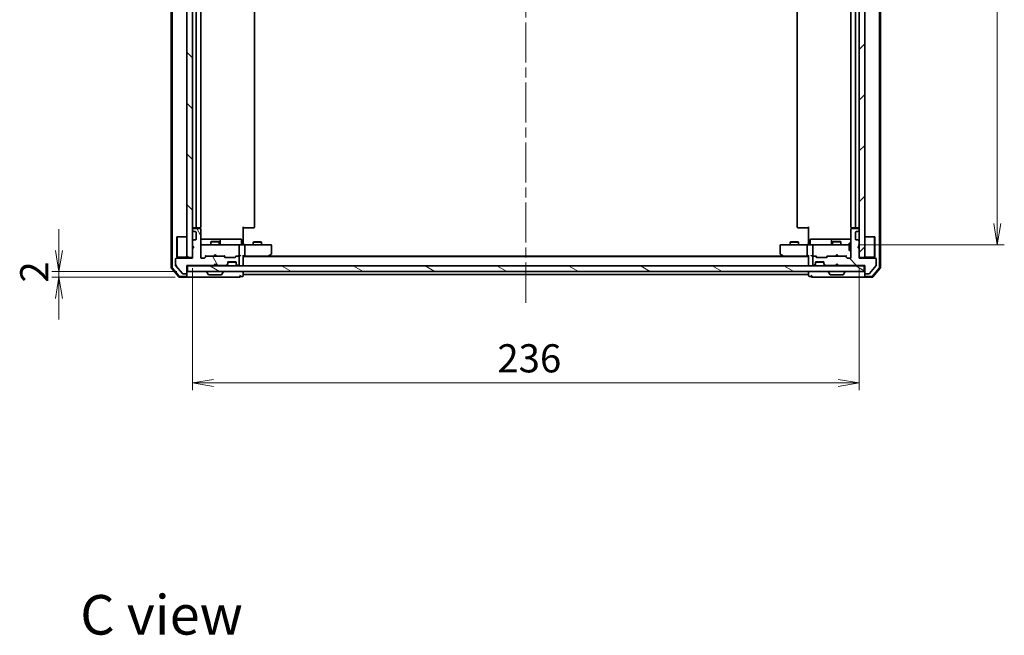
# Model space of a CAD drawing. Units: millimetres. Extents: x 36 to 6808, y 20 to 1144.
# Drawn here: x 1812 to 2160, y 708 to 926 of the extents above; entities that cross this region are included whole.
import ezdxf

# ---------------------------------------------------------------- set-up
doc = ezdxf.new("R2010")
doc.units = ezdxf.units.MM
doc.header["$LTSCALE"] = 2.5
doc.linetypes.add('CHAIN', pattern=[0.3543, 0.2362, -0.0295, 0.0591, -0.0295])
doc.layers.get('Defpoints').update_dxf_attribs({"lineweight": 25})
for name, color, linetype, lineweight in [('Centerline (ISO)', 131, 'Continuous', 18), ('Dimension (ISO)', 7, 'Continuous', 18), ('Hatch (ISO)', 1, 'Continuous', 18), ('Symbol (ISO)', 7, 'Continuous', 18), ('Visible (ISO)', 7, 'Continuous', 35)]:
    doc.layers.add(name, color=color, linetype=linetype, lineweight=lineweight)
doc.styles.add('Note Text (TK)', font='MS PGothic.ttf')
doc.dimstyles.new('Default - Method 1b (TK)', dxfattribs={"dimscale": 2.5, "dimtxt": 2.5, "dimasz": 2.5, "dimexe": 1, "dimexo": 1.5, "dimgap": 1, "dimtad": 1, "dimdsep": 46, "dimtxsty": 'Note Text (TK)', "dimblk": 'OPEN', "dimcen": 0.09, "dimdle": 5, "dimclrd": 100, "dimclre": 100, "dimclrt": 7, "dimadec": 1, "dimazin": 1, "dimtfac": 1, "dimtmove": 0, "dimatfit": 3, "dimldrblk": 'OPEN', "dimfxl": 1, "dimtolj": 1, "dimlwd": -1, "dimlwe": -1, "dimarcsym": 0})
pattern_1 = [(135.0002, (965.75, -12), (-8.98022, -8.98029), [])]

# ---------------------------------------------------------------- blocks, each defined once
blk = doc.blocks.new('_Open')
at = {"color": 0, "linetype": 'ByBlock', "lineweight": -2}
for p, q in [((-1, 0.167), (0, 0)), ((-1, -0.167), (0, 0)), ((0, 0), (-1, 0))]:
    blk.add_line(p, q, dxfattribs=at)
blk = doc.blocks.new('*D33')
at = {"layer": 'Defpoints', "color": 0}
for p in [(1873, 842.15), (2109, 842.15), (1873, 797.74)]:
    blk.add_point(p, dxfattribs=at)
at = {"layer": 'Dimension (ISO)', "color": 100}
for p, q in [((1873, 838.4), (1873, 795.24)), ((2109, 838.4), (2109, 795.24)), ((2101.5, 797.74), (1880.5, 797.74))]:
    blk.add_line(p, q, dxfattribs=at)
at = {"layer": 'Dimension (ISO)', "color": 100, "xscale": 7.5, "yscale": 7.5, "zscale": 7.5, "rotation": 180}
blk.add_blockref('_Open', (1873, 797.74), dxfattribs=at)
at = {"layer": 'Dimension (ISO)', "color": 100, "xscale": 7.5, "yscale": 7.5, "zscale": 7.5}
blk.add_blockref('_Open', (2109, 797.74), dxfattribs=at)
at = {"layer": 'Dimension (ISO)', "color": 7, "insert": (1980.9, 806.47), "char_height": 6.25, "attachment_point": 4, "style": 'Note Text (TK)'}
blk.add_mtext('\\A1;\\fMS PGothic|b0|i0;{\\H9.9600;236}', dxfattribs=at)
blk = doc.blocks.new('*D34')
at = {"layer": 'Defpoints', "color": 0}
for p in [(2104.82, 1045.15), (2157.81, 1045.15), (2104.82, 846.65)]:
    blk.add_point(p, dxfattribs=at)
at = {"layer": 'Dimension (ISO)', "color": 100}
for p, q in [((2108.57, 1045.15), (2160.31, 1045.15)), ((2157.81, 854.15), (2157.81, 1037.65)), ((2108.57, 846.65), (2160.31, 846.65))]:
    blk.add_line(p, q, dxfattribs=at)
at = {"layer": 'Dimension (ISO)', "color": 100, "xscale": 7.5, "yscale": 7.5, "zscale": 7.5}
for p, rotation in [((2157.81, 1045.15), 90), ((2157.81, 846.65), 270)]:
    blk.add_blockref('_Open', p, dxfattribs=dict(at, rotation=rotation))
at = {"layer": 'Dimension (ISO)', "color": 7, "insert": (2149.08, 932.64), "char_height": 6.25, "attachment_point": 4, "rotation": 90, "style": 'Note Text (TK)'}
blk.add_mtext('\\A1;\\fMS PGothic|b0|i0;{\\H9.9600;198.5}', dxfattribs=at)
blk = doc.blocks.new('*D37')
at = {"layer": 'Defpoints', "color": 0}
for p in [(1825.77, 837.15), (1871.3, 837.15), (1870.7, 835.15)]:
    blk.add_point(p, dxfattribs=at)
at = {"layer": 'Dimension (ISO)', "color": 100}
for p, q in [((1825.77, 844.65), (1825.77, 852.15)), ((1867.55, 837.15), (1823.27, 837.15)), ((1825.77, 835.15), (1825.77, 837.15)), ((1866.95, 835.15), (1823.27, 835.15)), ((1825.77, 827.65), (1825.77, 820.15))]:
    blk.add_line(p, q, dxfattribs=at)
at = {"layer": 'Dimension (ISO)', "color": 100, "xscale": 7.5, "yscale": 7.5, "zscale": 7.5}
for p, rotation in [((1825.77, 837.15), 270), ((1825.77, 835.15), 90)]:
    blk.add_blockref('_Open', p, dxfattribs=dict(at, rotation=rotation))
at = {"layer": 'Dimension (ISO)', "color": 7, "insert": (1817.04, 833.26), "char_height": 6.25, "attachment_point": 4, "rotation": 90, "style": 'Note Text (TK)'}
blk.add_mtext('\\A1;\\fMS PGothic|b0|i0;{\\H9.9600;2}', dxfattribs=at)

msp = doc.modelspace()

# ---------------------------------------------------------------- hatches: boundary and pattern name
at = {"layer": 'Hatch (ISO)'}
h = msp.add_hatch(dxfattribs=at)
h.set_pattern_fill('ANSI31', color=256, scale=101.6, angle=90.00021, style=0)
h.set_pattern_definition(pattern_1)
h.paths.add_polyline_path([(1873.0014, 1049.6462), (1871.0014, 1049.6462), (1871.0014, 842.1462), (1873.0014, 842.1462)])
h = msp.add_hatch(dxfattribs=at)
h.set_pattern_fill('ANSI31', color=256, scale=101.6, style=0)
h.set_pattern_definition([(45, (965.75, -12), (-8.98026, 8.98026), [])])
h.paths.add_polyline_path([(2109.0014, 842.1462), (2111.0014, 842.1462), (2111.0014, 1049.6462), (2109.0014, 1049.6462)])
h = msp.add_hatch(dxfattribs=at)
h.set_pattern_fill('ANSI31', color=256, scale=101.6, angle=75.000175, style=0)
h.set_pattern_definition([(120.0002, (965.75, -12), (-10.9985, -6.35003), [])])
edge = h.paths.add_edge_path()
edge.add_line((1880.5014, 839.3462), (1881.0014, 839.8462))
edge.add_line((1881.0014, 839.8462), (1881.5014, 839.3462))
edge.add_line((1881.5014, 839.3462), (1884.8772, 839.3462))
edge.add_ellipse((1884.8772, 839.6462), major_axis=(0.3, 0), ratio=1, start_angle=270, end_angle=315)
edge.add_line((1885.0893, 839.434), (1885.4136, 839.7583))
edge.add_ellipse((1885.2014, 839.9704), major_axis=(0.2121, 0.2121), ratio=1, start_angle=270, end_angle=315)
edge.add_line((1885.5014, 839.9704), (1885.5014, 840.3462))
edge.add_ellipse((1885.8014, 840.3462), major_axis=(0, 0.3), ratio=1, start_angle=0, end_angle=90, ccw=False)
edge.add_line((1885.8014, 840.6462), (1888.2014, 840.6462))
edge.add_ellipse((1888.2014, 840.3462), major_axis=(0.3, 0), ratio=1, start_angle=0, end_angle=90, ccw=False)
edge.add_line((1888.5014, 840.3462), (1888.5014, 839.9704))
edge.add_ellipse((1888.8014, 839.9704), major_axis=(0, -0.3), ratio=1, start_angle=270, end_angle=315)
edge.add_line((1888.5893, 839.7583), (1888.9136, 839.434))
edge.add_ellipse((1889.1257, 839.6462), major_axis=(0.2121, -0.2121), ratio=1, start_angle=270, end_angle=315)
edge.add_line((1889.1257, 839.3462), (1889.2014, 839.3462))
edge.add_ellipse((1889.2014, 839.6462), major_axis=(0.3, 0), ratio=1, start_angle=270, end_angle=360)
edge.add_line((1889.5014, 839.6462), (1889.5014, 842.3462))
edge.add_ellipse((1889.2014, 842.3462), major_axis=(0, 0.3), ratio=1, start_angle=270, end_angle=360)
edge.add_line((1889.2014, 842.6462), (1888.8257, 842.6462))
edge.add_ellipse((1888.8257, 842.3462), major_axis=(-0.3, 0), ratio=1, start_angle=270, end_angle=315)
edge.add_line((1888.6136, 842.5583), (1888.2893, 842.234))
edge.add_ellipse((1888.0772, 842.4462), major_axis=(-0.2121, -0.2121), ratio=1, start_angle=45, end_angle=90, ccw=False)
edge.add_line((1888.0772, 842.1462), (1884.5757, 842.1462))
edge.add_ellipse((1884.5757, 842.4462), major_axis=(-0.3, 0), ratio=1, start_angle=45, end_angle=90, ccw=False)
edge.add_line((1884.3636, 842.234), (1884.0393, 842.5583))
edge.add_ellipse((1883.8272, 842.3462), major_axis=(-0.2121, 0.2121), ratio=1, start_angle=270, end_angle=315)
edge.add_line((1883.8272, 842.6462), (1878.1757, 842.6462))
edge.add_ellipse((1878.1757, 842.3462), major_axis=(-0.3, 0), ratio=1, start_angle=270, end_angle=315)
edge.add_line((1877.9636, 842.5583), (1877.3393, 841.934))
edge.add_ellipse((1877.1272, 842.1462), major_axis=(-0.2121, -0.2121), ratio=1, start_angle=45, end_angle=90, ccw=False)
edge.add_line((1877.1272, 841.8462), (1876.3014, 841.8462))
edge.add_ellipse((1876.3014, 842.1462), major_axis=(-0.3, 0), ratio=1, start_angle=0, end_angle=90, ccw=False)
edge.add_line((1876.0014, 842.1462), (1876.0014, 852.0462))
edge.add_ellipse((1875.7014, 852.0462), major_axis=(0, 0.3), ratio=1, start_angle=270, end_angle=360)
edge.add_line((1875.7014, 852.3462), (1873.3014, 852.3462))
edge.add_ellipse((1873.3014, 852.0462), major_axis=(-0.3, 0), ratio=1, start_angle=270, end_angle=360)
edge.add_line((1873.0014, 852.0462), (1873.0014, 851.9704))
edge.add_ellipse((1873.3014, 851.9704), major_axis=(0, -0.3), ratio=1, start_angle=270, end_angle=315)
edge.add_line((1873.0893, 851.7583), (1873.4136, 851.434))
edge.add_ellipse((1873.6257, 851.6462), major_axis=(0.2121, -0.2121), ratio=1, start_angle=270, end_angle=315)
edge.add_line((1873.6257, 851.3462), (1874.0014, 851.3462))
edge.add_ellipse((1874.0014, 851.0462), major_axis=(0.3, 0), ratio=1, start_angle=0, end_angle=90, ccw=False)
edge.add_line((1874.3014, 851.0462), (1874.3014, 848.6462))
edge.add_ellipse((1874.0014, 848.6462), major_axis=(0, -0.3), ratio=1, start_angle=0, end_angle=90, ccw=False)
edge.add_line((1874.0014, 848.3462), (1873.6257, 848.3462))
edge.add_ellipse((1873.6257, 848.0462), major_axis=(-0.3, 0), ratio=1, start_angle=270, end_angle=315)
edge.add_line((1873.4136, 848.2583), (1873.0893, 847.934))
edge.add_ellipse((1873.3014, 847.7219), major_axis=(-0.2121, -0.2121), ratio=1, start_angle=270, end_angle=315)
edge.add_line((1873.0014, 847.7219), (1873.0014, 846.3462))
edge.add_line((1873.0014, 846.3462), (1873.5014, 845.8462))
edge.add_line((1873.5014, 845.8462), (1873.0014, 845.3462))
edge.add_line((1873.0014, 845.3462), (1873.0014, 841.8462))
edge.add_line((1873.0014, 841.8462), (1867.3014, 841.8462))
edge.add_ellipse((1867.3014, 841.5462), major_axis=(-0.3, 0), ratio=1, start_angle=270, end_angle=360)
edge.add_line((1867.0014, 841.5462), (1867.0014, 839.4186))
edge.add_ellipse((1867.2014, 839.4186), major_axis=(0, -0.2), ratio=1, start_angle=270, end_angle=309.805571)
edge.add_line((1867.0478, 839.2905), (1869.4415, 836.4181))
edge.add_ellipse((1869.5951, 836.5462), major_axis=(0.128, -0.1536), ratio=1, start_angle=270, end_angle=320.194429)
edge.add_line((1869.5951, 836.3462), (1870.7014, 836.3462))
edge.add_ellipse((1870.7014, 836.6462), major_axis=(0.3, 0), ratio=1, start_angle=270, end_angle=360)
edge.add_line((1871.0014, 836.6462), (1871.0014, 839.3462))
edge.add_line((1871.0014, 839.3462), (1880.5014, 839.3462))
h = msp.add_hatch(dxfattribs=at)
h.set_pattern_fill('ANSI31', color=256, scale=101.6, angle=90.00021, style=0)
h.set_pattern_definition(pattern_1)
edge = h.paths.add_edge_path()
edge.add_line((2101.0014, 839.8462), (2101.5014, 839.3462))
edge.add_line((2101.5014, 839.3462), (2111.0014, 839.3462))
edge.add_line((2111.0014, 839.3462), (2111.0014, 836.6462))
edge.add_ellipse((2111.3014, 836.6462), major_axis=(0, -0.3), ratio=1, start_angle=270, end_angle=360)
edge.add_line((2111.3014, 836.3462), (2112.4078, 836.3462))
edge.add_ellipse((2112.4078, 836.5462), major_axis=(0.2, 0), ratio=1, start_angle=270, end_angle=320.194429)
edge.add_line((2112.5614, 836.4181), (2114.9551, 839.2905))
edge.add_ellipse((2114.8014, 839.4186), major_axis=(0.128, 0.1536), ratio=1, start_angle=270, end_angle=309.805571)
edge.add_line((2115.0014, 839.4186), (2115.0014, 841.5462))
edge.add_ellipse((2114.7014, 841.5462), major_axis=(0, 0.3), ratio=1, start_angle=270, end_angle=360)
edge.add_line((2114.7014, 841.8462), (2109.0014, 841.8462))
edge.add_line((2109.0014, 841.8462), (2109.0014, 845.3462))
edge.add_line((2109.0014, 845.3462), (2108.5014, 845.8462))
edge.add_line((2108.5014, 845.8462), (2109.0014, 846.3462))
edge.add_line((2109.0014, 846.3462), (2109.0014, 847.7219))
edge.add_ellipse((2108.7014, 847.7219), major_axis=(0, 0.3), ratio=1, start_angle=270, end_angle=315)
edge.add_line((2108.9136, 847.934), (2108.5893, 848.2583))
edge.add_ellipse((2108.3772, 848.0462), major_axis=(-0.2121, 0.2121), ratio=1, start_angle=270, end_angle=315)
edge.add_line((2108.3772, 848.3462), (2108.0014, 848.3462))
edge.add_ellipse((2108.0014, 848.6462), major_axis=(-0.3, 0), ratio=1, start_angle=0, end_angle=90, ccw=False)
edge.add_line((2107.7014, 848.6462), (2107.7014, 851.0462))
edge.add_ellipse((2108.0014, 851.0462), major_axis=(0, 0.3), ratio=1, start_angle=0, end_angle=90, ccw=False)
edge.add_line((2108.0014, 851.3462), (2108.3772, 851.3462))
edge.add_ellipse((2108.3772, 851.6462), major_axis=(0.3, 0), ratio=1, start_angle=270, end_angle=315)
edge.add_line((2108.5893, 851.434), (2108.9136, 851.7583))
edge.add_ellipse((2108.7014, 851.9704), major_axis=(0.2121, 0.2121), ratio=1, start_angle=270, end_angle=315)
edge.add_line((2109.0014, 851.9704), (2109.0014, 852.0462))
edge.add_ellipse((2108.7014, 852.0462), major_axis=(0, 0.3), ratio=1, start_angle=270, end_angle=360)
edge.add_line((2108.7014, 852.3462), (2106.3014, 852.3462))
edge.add_ellipse((2106.3014, 852.0462), major_axis=(-0.3, 0), ratio=1, start_angle=270, end_angle=360)
edge.add_line((2106.0014, 852.0462), (2106.0014, 842.1462))
edge.add_ellipse((2105.7014, 842.1462), major_axis=(0, -0.3), ratio=1, start_angle=0, end_angle=90, ccw=False)
edge.add_line((2105.7014, 841.8462), (2104.8757, 841.8462))
edge.add_ellipse((2104.8757, 842.1462), major_axis=(-0.3, 0), ratio=1, start_angle=45, end_angle=90, ccw=False)
edge.add_line((2104.6636, 841.934), (2104.0393, 842.5583))
edge.add_ellipse((2103.8272, 842.3462), major_axis=(-0.2121, 0.2121), ratio=1, start_angle=270, end_angle=315)
edge.add_line((2103.8272, 842.6462), (2098.1757, 842.6462))
edge.add_ellipse((2098.1757, 842.3462), major_axis=(-0.3, 0), ratio=1, start_angle=270, end_angle=315)
edge.add_line((2097.9636, 842.5583), (2097.6393, 842.234))
edge.add_ellipse((2097.4272, 842.4462), major_axis=(-0.2121, -0.2121), ratio=1, start_angle=45, end_angle=90, ccw=False)
edge.add_line((2097.4272, 842.1462), (2093.9257, 842.1462))
edge.add_ellipse((2093.9257, 842.4462), major_axis=(-0.3, 0), ratio=1, start_angle=45, end_angle=90, ccw=False)
edge.add_line((2093.7136, 842.234), (2093.3893, 842.5583))
edge.add_ellipse((2093.1772, 842.3462), major_axis=(-0.2121, 0.2121), ratio=1, start_angle=270, end_angle=315)
edge.add_line((2093.1772, 842.6462), (2092.8014, 842.6462))
edge.add_ellipse((2092.8014, 842.3462), major_axis=(-0.3, 0), ratio=1, start_angle=270, end_angle=360)
edge.add_line((2092.5014, 842.3462), (2092.5014, 839.6462))
edge.add_ellipse((2092.8014, 839.6462), major_axis=(0, -0.3), ratio=1, start_angle=270, end_angle=360)
edge.add_line((2092.8014, 839.3462), (2092.8772, 839.3462))
edge.add_ellipse((2092.8772, 839.6462), major_axis=(0.3, 0), ratio=1, start_angle=270, end_angle=315)
edge.add_line((2093.0893, 839.434), (2093.4136, 839.7583))
edge.add_ellipse((2093.2014, 839.9704), major_axis=(0.2121, 0.2121), ratio=1, start_angle=270, end_angle=315)
edge.add_line((2093.5014, 839.9704), (2093.5014, 840.3462))
edge.add_ellipse((2093.8014, 840.3462), major_axis=(0, 0.3), ratio=1, start_angle=0, end_angle=90, ccw=False)
edge.add_line((2093.8014, 840.6462), (2096.2014, 840.6462))
edge.add_ellipse((2096.2014, 840.3462), major_axis=(0.3, 0), ratio=1, start_angle=0, end_angle=90, ccw=False)
edge.add_line((2096.5014, 840.3462), (2096.5014, 839.9704))
edge.add_ellipse((2096.8014, 839.9704), major_axis=(0, -0.3), ratio=1, start_angle=270, end_angle=315)
edge.add_line((2096.5893, 839.7583), (2096.9136, 839.434))
edge.add_ellipse((2097.1257, 839.6462), major_axis=(0.2121, -0.2121), ratio=1, start_angle=270, end_angle=315)
edge.add_line((2097.1257, 839.3462), (2100.5014, 839.3462))
edge.add_line((2100.5014, 839.3462), (2101.0014, 839.8462))
h = msp.add_hatch(dxfattribs=at)
h.set_pattern_fill('ANSI31', color=256, scale=101.6, angle=105.000246, style=0)
h.set_pattern_definition([(150.0002, (965.75, -12), (-6.34995, -10.99855), [])])
h.paths.add_polyline_path([(2110.7014, 837.1462), (2110.7014, 839.1462), (1871.3014, 839.1462), (1871.3014, 837.1462)])

# ---------------------------------------------------------------- linework, layer by layer
at = {"layer": 'Centerline (ISO)', "linetype": 'CHAIN', "ltscale": 23.990969}
msp.add_line((1991.0014, 826.1462), (1991.0014, 1065.6462), dxfattribs=at)
at = {"layer": 'Visible (ISO)'}
for p, q in [((1865.5014, 1053.236), (1865.5014, 838.5563)), ((1865.8014, 1053.1259), (1865.8014, 838.6664)), ((2116.2014, 838.6664), (2116.2014, 1053.1259)), ((2116.5014, 838.5563), (2116.5014, 1053.236)), ((1871.0014, 1049.6462), (1871.0014, 842.1462)), ((1873.0014, 842.1462), (1873.0014, 1049.6462)), ((2109.0014, 1049.6462), (2109.0014, 842.1462)), ((2111.0014, 842.1462), (2111.0014, 1049.6462)), ((1874.3014, 1038.8462), (1874.3014, 852.9462)), ((1876.0014, 852.9462), (1876.0014, 1038.8462)), ((1895.0014, 852.9462), (1895.0014, 1038.8462)), ((2087.0014, 1038.8462), (2087.0014, 852.9462)), ((2106.0014, 1038.8462), (2106.0014, 852.9462)), ((2107.7014, 852.9462), (2107.7014, 1038.8462)), ((1873.0014, 852.0462), (1873.0014, 851.9704)), ((1873.0893, 851.7583), (1873.4136, 851.434)), ((1873.3014, 852.6462), (1874.6014, 852.6462)), ((1875.7014, 852.3462), (1873.3014, 852.3462)), ((1873.6257, 851.3462), (1874.0014, 851.3462)), ((1874.3014, 851.0462), (1874.3014, 848.6462)), ((1874.6014, 852.6462), (1874.7943, 852.6462)), ((1874.9357, 852.6462), (1874.7943, 852.6462)), ((1874.9357, 852.6462), (1875.6429, 852.6462)), ((1875.7014, 852.6462), (1875.6429, 852.6462)), ((1875.9116, 852.2602), (1875.9116, 852.7321)), ((1876.0014, 842.1462), (1876.0014, 852.0462)), ((1891.0014, 852.9462), (1891.0014, 847.1462)), ((1891.4156, 852.6462), (1891.0014, 852.6462)), ((1891.4156, 852.6462), (1893.7943, 852.6462)), ((1893.9357, 852.6462), (1893.7943, 852.6462)), ((1893.9357, 852.6462), (1894.6429, 852.6462)), ((1894.7014, 852.6462), (1894.6429, 852.6462)), ((2087.36, 852.6462), (2087.3014, 852.6462)), ((2087.36, 852.6462), (2088.0671, 852.6462)), ((2088.2085, 852.6462), (2088.0671, 852.6462)), ((2088.2085, 852.6462), (2090.5872, 852.6462)), ((2091.0014, 852.6462), (2090.5872, 852.6462)), ((2091.0014, 847.1462), (2091.0014, 852.9462)), ((2106.0014, 852.0462), (2106.0014, 842.1462)), ((2106.0913, 852.7321), (2106.0913, 852.2602)), ((2106.36, 852.6462), (2106.3014, 852.6462)), ((2108.7014, 852.3462), (2106.3014, 852.3462)), ((2106.36, 852.6462), (2107.0671, 852.6462)), ((2107.2085, 852.6462), (2107.0671, 852.6462)), ((2107.2085, 852.6462), (2107.4014, 852.6462)), ((2107.4014, 852.6462), (2108.7014, 852.6462)), ((2107.7014, 848.6462), (2107.7014, 851.0462)), ((2108.0014, 851.3462), (2108.3772, 851.3462)), ((2108.5893, 851.434), (2108.9136, 851.7583)), ((2109.0014, 851.9704), (2109.0014, 852.0462)), ((1867.5014, 849.3962), (1867.6014, 849.4962)), ((1867.5014, 842.3962), (1867.5014, 849.3962)), ((1867.6014, 849.4962), (1867.6014, 842.2962)), ((1871.0014, 849.4962), (1867.6014, 849.4962)), ((1873.0014, 847.7219), (1873.0014, 846.3462)), ((1873.4136, 848.2583), (1873.0893, 847.934)), ((1874.0014, 848.3462), (1873.6257, 848.3462)), ((1882.3244, 848.6462), (1876.0014, 848.6462)), ((1879.8082, 847.8495), (1879.5014, 847.6962)), ((1882.5014, 847.6962), (1879.5014, 847.6962)), ((1879.5014, 846.6462), (1879.5014, 847.6962)), ((1879.8082, 847.8495), (1882.1947, 847.8495)), ((1882.1947, 847.8495), (1882.5014, 847.6962)), ((1882.496, 848.6462), (1882.3244, 848.6462)), ((1886.1705, 848.6462), (1882.496, 848.6462)), ((1882.5014, 846.6462), (1882.5014, 847.6962)), ((1882.796, 846.9462), (1882.796, 848.3462)), ((1890.1001, 848.6462), (1886.1705, 848.6462)), ((1890.4001, 846.9462), (1890.4001, 848.3462)), ((1891.0014, 846.8712), (1891.0014, 847.1462)), ((1891.0014, 846.8712), (1891.0014, 846.6539)), ((1894.8082, 847.6495), (1894.5014, 847.4962)), ((1897.5014, 847.4962), (1894.5014, 847.4962)), ((1894.5014, 846.6462), (1894.5014, 847.4962)), ((1894.8082, 847.6495), (1897.1947, 847.6495)), ((1897.1947, 847.6495), (1897.5014, 847.4962)), ((1897.5014, 846.6462), (1897.5014, 847.4962)), ((2084.8082, 847.6495), (2084.5014, 847.4962)), ((2087.5014, 847.4962), (2084.5014, 847.4962)), ((2084.5014, 846.6462), (2084.5014, 847.4962)), ((2084.8082, 847.6495), (2087.1947, 847.6495)), ((2087.1947, 847.6495), (2087.5014, 847.4962)), ((2087.5014, 846.6462), (2087.5014, 847.4962)), ((2091.0014, 847.1462), (2091.0014, 846.8712)), ((2091.0014, 846.6539), (2091.0014, 846.8712)), ((2091.6027, 846.9462), (2091.6027, 848.3462)), ((2095.8324, 848.6462), (2091.9027, 848.6462)), ((2099.5069, 848.6462), (2095.8324, 848.6462)), ((2099.2069, 848.3462), (2099.2069, 846.9462)), ((2099.8082, 847.8495), (2099.5014, 847.6962)), ((2102.5014, 847.6962), (2099.5014, 847.6962)), ((2099.5014, 846.6462), (2099.5014, 847.6962)), ((2099.6785, 848.6462), (2099.5069, 848.6462)), ((2106.0014, 848.6462), (2099.6785, 848.6462)), ((2099.8082, 847.8495), (2102.1947, 847.8495)), ((2102.1947, 847.8495), (2102.5014, 847.6962)), ((2102.5014, 846.6462), (2102.5014, 847.6962)), ((2105.4014, 847.1462), (2105.4014, 844.6462)), ((2106.0014, 847.1462), (2105.4014, 847.1462)), ((2108.3772, 848.3462), (2108.0014, 848.3462)), ((2108.9136, 847.934), (2108.5893, 848.2583)), ((2109.0014, 846.3462), (2109.0014, 847.7219)), ((2111.0014, 849.4962), (2114.4014, 849.4962)), ((2114.4014, 842.2962), (2114.4014, 849.4962)), ((2114.5014, 849.3962), (2114.4014, 849.4962)), ((2114.5014, 849.3962), (2114.5014, 842.3962)), ((1873.0014, 846.3462), (1873.5014, 845.8462)), ((1873.5014, 845.8462), (1873.0014, 845.3462)), ((1873.0014, 845.3462), (1873.0014, 841.8462)), ((1873.1014, 846.2462), (1873.1014, 845.4462)), ((1877.1868, 846.6462), (1876.3014, 846.6462)), ((1888.3832, 846.6462), (1877.1868, 846.6462)), ((1889.2014, 846.6462), (1888.3832, 846.6462)), ((1889.2014, 846.6462), (1891.3772, 846.6462)), ((1889.5014, 842.9462), (1889.5014, 846.3462)), ((1899.938, 846.6462), (1891.3772, 846.6462)), ((1891.5014, 846.3462), (1891.5014, 842.9462)), ((1900.7014, 846.6462), (1899.938, 846.6462)), ((1900.1481, 842.7062), (1900.8814, 843.2562)), ((1901.0014, 843.4962), (1901.0014, 846.3462)), ((2081.0014, 846.3462), (2081.0014, 843.4962)), ((2081.1214, 843.2562), (2081.8548, 842.7062)), ((2082.0648, 846.6462), (2081.3014, 846.6462)), ((2090.6257, 846.6462), (2082.0648, 846.6462)), ((2090.5014, 846.3462), (2090.5014, 842.9462)), ((2090.6257, 846.6462), (2092.8014, 846.6462)), ((2092.5014, 846.3462), (2092.5014, 842.9462)), ((2093.6197, 846.6462), (2092.8014, 846.6462)), ((2104.816, 846.6462), (2093.6197, 846.6462)), ((2105.4014, 846.6462), (2104.816, 846.6462)), ((2106.0014, 844.6462), (2105.4014, 844.6462)), ((2108.5014, 845.8462), (2109.0014, 846.3462)), ((2109.0014, 845.3462), (2108.5014, 845.8462)), ((2109.0014, 841.8462), (2109.0014, 845.3462)), ((1867.0014, 841.5462), (1867.0014, 839.4186)), ((1873.0014, 841.8462), (1867.3014, 841.8462)), ((1867.5014, 842.3962), (1867.6014, 842.2962)), ((1871.0014, 842.2962), (1867.6014, 842.2962)), ((1871.0014, 842.1462), (1873.0014, 842.1462)), ((1877.1272, 841.8462), (1876.3014, 841.8462)), ((1877.1393, 841.934), (1877.8514, 842.6462)), ((1877.9636, 842.5583), (1877.3393, 841.934)), ((1877.6753, 842.6462), (1878.1757, 842.6462)), ((1883.8272, 842.6462), (1878.1757, 842.6462)), ((1880.5014, 842.6462), (1880.5614, 842.7062)), ((1880.5014, 839.3462), (1881.0014, 839.8462)), ((1881.0014, 843.1462), (1880.5614, 842.7062)), ((1881.0014, 843.1462), (1881.4414, 842.7062)), ((1881.0014, 839.6462), (1881.0014, 839.8462)), ((1881.0014, 839.8462), (1881.5014, 839.3462)), ((1881.4414, 842.7062), (1881.5014, 842.6462)), ((1883.8272, 842.6462), (1884.3275, 842.6462)), ((1884.3636, 842.234), (1884.0393, 842.5583)), ((1884.1514, 842.6462), (1884.5635, 842.234)), ((1888.0772, 842.1462), (1884.5757, 842.1462)), ((1885.0893, 839.434), (1885.4136, 839.7583)), ((1885.5014, 839.9704), (1885.5014, 840.3462)), ((1885.5014, 839.7704), (1885.5014, 839.9704)), ((1888.4843, 840.4462), (1885.5186, 840.4462)), ((1885.8014, 840.6462), (1888.2014, 840.6462)), ((1888.5014, 842.6462), (1888.0893, 842.234)), ((1888.6136, 842.5583), (1888.2893, 842.234)), ((1888.3253, 842.6462), (1888.8257, 842.6462)), ((1888.5014, 840.3462), (1888.5014, 839.9704)), ((1888.5014, 839.9704), (1888.5014, 839.7704)), ((1888.5893, 839.7583), (1888.9136, 839.434)), ((1889.2014, 842.6462), (1888.8257, 842.6462)), ((1889.2014, 842.6462), (1889.5772, 842.6462)), ((1889.5014, 839.6462), (1889.5014, 842.3462)), ((1891.0014, 839.4462), (1891.0014, 842.734)), ((1891.0014, 842.6462), (1891.3772, 842.6462)), ((2091.0014, 842.4462), (1891.0014, 842.4462)), ((1891.3772, 842.6462), (1899.9681, 842.6462)), ((1899.8014, 842.4462), (1900.1481, 842.7062)), ((1899.938, 842.9462), (1900.0936, 842.7906)), ((2081.9348, 842.6462), (1900.0681, 842.6462)), ((2081.8548, 842.7062), (2082.2014, 842.4462)), ((2082.0648, 842.9462), (2081.9092, 842.7906)), ((2082.0348, 842.6462), (2090.6257, 842.6462)), ((2090.6257, 842.6462), (2091.0014, 842.6462)), ((2091.0014, 842.734), (2091.0014, 839.4462)), ((2092.4257, 842.6462), (2092.8014, 842.6462)), ((2092.5014, 842.3462), (2092.5014, 839.6462)), ((2093.1772, 842.6462), (2092.8014, 842.6462)), ((2093.0893, 839.434), (2093.4136, 839.7583)), ((2093.1772, 842.6462), (2093.6775, 842.6462)), ((2093.7136, 842.234), (2093.3893, 842.5583)), ((2093.9135, 842.234), (2093.5014, 842.6462)), ((2093.5014, 839.9704), (2093.5014, 840.3462)), ((2093.5014, 839.7704), (2093.5014, 839.9704)), ((2093.5186, 840.4462), (2096.4843, 840.4462)), ((2093.8014, 840.6462), (2096.2014, 840.6462)), ((2097.4272, 842.1462), (2093.9257, 842.1462)), ((2096.5014, 840.3462), (2096.5014, 839.9704)), ((2096.5014, 839.9704), (2096.5014, 839.7704)), ((2096.5893, 839.7583), (2096.9136, 839.434)), ((2097.4393, 842.234), (2097.8514, 842.6462)), ((2097.9636, 842.5583), (2097.6393, 842.234)), ((2097.6753, 842.6462), (2098.1757, 842.6462)), ((2103.8272, 842.6462), (2098.1757, 842.6462)), ((2100.5014, 842.6462), (2100.5614, 842.7062)), ((2100.5014, 839.3462), (2101.0014, 839.8462)), ((2101.0014, 843.1462), (2100.5614, 842.7062)), ((2101.0014, 843.1462), (2101.4414, 842.7062)), ((2101.0014, 839.6462), (2101.0014, 839.8462)), ((2101.0014, 839.8462), (2101.5014, 839.3462)), ((2101.4414, 842.7062), (2101.5014, 842.6462)), ((2103.8272, 842.6462), (2104.3275, 842.6462)), ((2104.6636, 841.934), (2104.0393, 842.5583)), ((2104.1514, 842.6462), (2104.8635, 841.934)), ((2105.7014, 841.8462), (2104.8757, 841.8462)), ((2109.0014, 842.1462), (2111.0014, 842.1462)), ((2114.7014, 841.8462), (2109.0014, 841.8462)), ((2111.0014, 842.2962), (2114.4014, 842.2962)), ((2114.5014, 842.3962), (2114.4014, 842.2962)), ((2115.0014, 839.4186), (2115.0014, 841.5462)), ((1865.5727, 838.3622), (1868.2116, 835.2521)), ((1865.8727, 838.4723), (1868.3505, 835.5521)), ((1867.0478, 839.2905), (1869.4415, 836.4181)), ((1869.5951, 836.3462), (1870.7014, 836.3462)), ((1871.0014, 836.6462), (1871.0014, 839.3462)), ((1871.0014, 839.3462), (1880.5014, 839.3462)), ((1871.0014, 839.1462), (1871.3014, 839.1462)), ((1871.0014, 835.7462), (1871.0014, 836.6462)), ((2110.7014, 839.1462), (1871.3014, 839.1462)), ((1871.3014, 839.1462), (1871.3014, 837.1462)), ((1871.3014, 837.1462), (2110.7014, 837.1462)), ((1878.1014, 837.0462), (1878.1014, 837.0055)), ((1878.6923, 836.0372), (1878.1337, 836.8965)), ((1880.5014, 839.1462), (1880.5893, 839.234)), ((1880.5893, 839.234), (1881.0014, 839.6462)), ((1881.4136, 839.234), (1881.0014, 839.6462)), ((1881.4136, 839.234), (1881.5014, 839.1462)), ((1881.5014, 839.3462), (1884.8772, 839.3462)), ((1883.3106, 836.0372), (1883.8691, 836.8965)), ((1883.9014, 837.0462), (1883.9014, 837.0055)), ((1885.0893, 839.234), (1885.4136, 839.5583)), ((1885.4136, 839.5583), (1885.434, 839.5787)), ((1888.5689, 839.5787), (1888.5893, 839.5583)), ((1888.5893, 839.5583), (1888.9136, 839.234)), ((1889.1257, 839.3462), (1889.2014, 839.3462)), ((1891.0014, 839.1462), (1891.0014, 839.4462)), ((1891.0014, 836.4462), (1891.0014, 837.1462)), ((1891.0014, 836.1462), (1891.0014, 836.4462)), ((2091.0014, 839.4462), (2091.0014, 839.1462)), ((2091.0014, 837.1462), (2091.0014, 836.4462)), ((2091.0014, 836.4462), (2091.0014, 836.1462)), ((2092.8014, 839.3462), (2092.8772, 839.3462)), ((2093.0893, 839.234), (2093.4136, 839.5583)), ((2093.4136, 839.5583), (2093.434, 839.5787)), ((2096.5689, 839.5787), (2096.5893, 839.5583)), ((2096.5893, 839.5583), (2096.9136, 839.234)), ((2097.1257, 839.3462), (2100.5014, 839.3462)), ((2098.1014, 837.0462), (2098.1014, 837.0055)), ((2098.6923, 836.0372), (2098.1337, 836.8965)), ((2100.5014, 839.1462), (2100.5893, 839.234)), ((2100.5893, 839.234), (2101.0014, 839.6462)), ((2101.4136, 839.234), (2101.0014, 839.6462)), ((2101.4136, 839.234), (2101.5014, 839.1462)), ((2101.5014, 839.3462), (2111.0014, 839.3462)), ((2103.3106, 836.0372), (2103.8691, 836.8965)), ((2103.9014, 837.0462), (2103.9014, 837.0055)), ((2110.7014, 839.1462), (2111.0014, 839.1462)), ((2110.7014, 837.1462), (2110.7014, 839.1462)), ((2111.0014, 839.3462), (2111.0014, 836.6462)), ((2111.0014, 836.6462), (2111.0014, 835.7462)), ((2111.3014, 836.3462), (2112.4078, 836.3462)), ((2112.5614, 836.4181), (2114.9551, 839.2905)), ((2113.6524, 835.5521), (2116.1302, 838.4723)), ((2113.7913, 835.2521), (2116.4302, 838.3622)), ((1868.4403, 835.1462), (1870.7014, 835.1462)), ((1868.5792, 835.4462), (1870.7014, 835.4462)), ((1870.7014, 835.1462), (1886.0014, 835.1462)), ((1871.0014, 835.7462), (1871.0014, 835.4462)), ((1878.86, 835.9462), (1883.1429, 835.9462)), ((1886.0014, 835.1462), (1889.7014, 835.1462)), ((1890.0014, 835.4462), (1890.7014, 835.4462)), ((1891.0014, 835.7462), (1891.0014, 836.1462)), ((1891.0014, 836.1462), (2091.0014, 836.1462)), ((2091.0014, 836.1462), (2091.0014, 835.7462)), ((2091.3014, 835.4462), (2092.0014, 835.4462)), ((2092.3014, 835.1462), (2096.0014, 835.1462)), ((2096.0014, 835.1462), (2111.3014, 835.1462)), ((2098.86, 835.9462), (2103.1429, 835.9462)), ((2111.0014, 835.4462), (2111.0014, 835.7462)), ((2111.3014, 835.4462), (2113.4236, 835.4462)), ((2111.3014, 835.1462), (2113.5625, 835.1462))]:
    msp.add_line(p, q, dxfattribs=at)
for centre, radius, start, end in [((1873.3014, 852.9462), 0.3, 180, 270), ((1873.3014, 852.0462), 0.3, 90, 180), ((1873.3014, 851.9704), 0.3, 180, 225), ((1873.6257, 851.6462), 0.3, 225, 270), ((1874.0014, 851.0462), 0.3, 0, 90), ((1874.6014, 852.9462), 0.3, 180, 270), ((1875.7014, 852.9462), 0.3, 270, 0), ((1875.7014, 852.0462), 0.3, 0, 90), ((1894.7014, 852.9462), 0.3, 270, 0), ((2087.3014, 852.9462), 0.3, 180, 270), ((2106.3014, 852.9462), 0.3, 180, 270), ((2106.3014, 852.0462), 0.3, 90, 180), ((2107.4014, 852.9462), 0.3, 270, 0), ((2108.0014, 851.0462), 0.3, 90, 180), ((2108.3772, 851.6462), 0.3, 270, 315), ((2108.7014, 852.9462), 0.3, 270, 0), ((2108.7014, 852.0462), 0.3, 0, 90), ((2108.7014, 851.9704), 0.3, 315, 0), ((1873.3014, 847.7219), 0.3, 135, 180), ((1873.6257, 848.0462), 0.3, 90, 135), ((1874.0014, 848.6462), 0.3, 270, 0), ((1882.496, 848.3462), 0.3, 0, 90), ((1883.096, 846.9462), 0.3, 180, 270), ((1890.1001, 848.3462), 0.3, 0, 90), ((1890.7001, 846.9462), 0.3, 180, 270), ((2091.3027, 846.9462), 0.3, 270, 0), ((2091.9027, 848.3462), 0.3, 90, 180), ((2098.9069, 846.9462), 0.3, 270, 0), ((2099.5069, 848.3462), 0.3, 90, 180), ((2108.0014, 848.6462), 0.3, 180, 270), ((2108.3772, 848.0462), 0.3, 45, 90), ((2108.7014, 847.7219), 0.3, 0, 45), ((1876.3014, 846.3716), 0.3, 75.522488, 180), ((1876.3014, 846.3462), 0.3, 90, 180), ((1876.5014, 847.1462), 0.5, 255.522488, 270), ((1889.2014, 846.3462), 0.3, 0, 90), ((1900.7014, 846.3462), 0.3, 0, 90), ((1900.7014, 843.4962), 0.3, 306.869898, 0), ((2081.3014, 846.3462), 0.3, 90, 180), ((2081.3014, 843.4962), 0.3, 180, 233.130102), ((2092.8014, 846.3462), 0.3, 90, 180), ((1867.3014, 841.5462), 0.3, 90, 180), ((1876.3014, 842.1462), 0.3, 180, 270), ((1877.1272, 842.1462), 0.3, 270, 315), ((1878.1757, 842.3462), 0.3, 90, 135), ((1883.8272, 842.3462), 0.3, 45, 90), ((1884.5757, 842.4462), 0.3, 225, 270), ((1885.2014, 839.9704), 0.3, 315, 0), ((1885.2014, 839.7704), 0.3, 315, 0), ((1885.8014, 840.3462), 0.3, 90, 180), ((1888.0772, 842.4462), 0.3, 270, 315), ((1888.2014, 840.3462), 0.3, 0, 90), ((1888.8014, 839.9704), 0.3, 180, 225), ((1888.8014, 839.7704), 0.3, 180, 225), ((1888.8257, 842.3462), 0.3, 90, 135), ((1889.2014, 842.9462), 0.3, 270, 293.437996), ((1889.2014, 842.3462), 0.3, 0, 90), ((1889.2014, 842.9462), 0.3, 328.755545, 0), ((1899.9681, 842.9462), 0.3, 270, 293.437984), ((1899.9681, 842.9462), 0.3, 293.437984, 306.869898), ((2082.0348, 842.9462), 0.3, 233.130102, 246.562021), ((2082.0348, 842.9462), 0.3, 246.562004, 270), ((2092.8014, 842.9462), 0.3, 180, 211.244455), ((2092.8014, 842.3462), 0.3, 90, 180), ((2092.8014, 842.9462), 0.3, 246.562016, 270), ((2093.1772, 842.3462), 0.3, 45, 90), ((2093.2014, 839.9704), 0.3, 315, 0), ((2093.2014, 839.7704), 0.3, 315, 0), ((2093.8014, 840.3462), 0.3, 90, 180), ((2093.9257, 842.4462), 0.3, 225, 270), ((2096.2014, 840.3462), 0.3, 0, 90), ((2096.8014, 839.9704), 0.3, 180, 225), ((2096.8014, 839.7704), 0.3, 180, 225), ((2097.4272, 842.4462), 0.3, 270, 315), ((2098.1757, 842.3462), 0.3, 90, 135), ((2103.8272, 842.3462), 0.3, 45, 90), ((2104.8757, 842.1462), 0.3, 225, 270), ((2105.7014, 842.1462), 0.3, 270, 0), ((2114.7014, 841.5462), 0.3, 0, 90), ((1865.8014, 838.5563), 0.3, 180, 220.3141), ((1866.1014, 838.6664), 0.3, 180, 220.3141), ((1867.2014, 839.4186), 0.2, 180, 219.805571), ((1869.5951, 836.5462), 0.2, 219.805571, 270), ((1870.7014, 836.6462), 0.3, 270, 0), ((1878.2014, 837.0462), 0.1, 90, 180), ((1878.3014, 837.0055), 0.2, 180, 213.023868), ((1880.8014, 839.4462), 0.3, 196.874494, 225), ((1881.2014, 839.4462), 0.3, 315, 343.125506), ((1883.8014, 837.0462), 0.1, 0, 90), ((1883.7014, 837.0055), 0.2, 326.976132, 0), ((1884.8772, 839.6462), 0.3, 270, 315), ((1884.8772, 839.4462), 0.3, 270, 315), ((1889.1257, 839.6462), 0.3, 225, 270), ((1889.1257, 839.4462), 0.3, 225, 270), ((1889.2014, 839.6462), 0.3, 270, 0), ((1890.7014, 839.4462), 0.3, 270, 0), ((2091.3014, 839.4462), 0.3, 180, 270), ((2092.8014, 839.6462), 0.3, 180, 270), ((2092.8772, 839.6462), 0.3, 270, 315), ((2092.8772, 839.4462), 0.3, 270, 315), ((2097.1257, 839.6462), 0.3, 225, 270), ((2097.1257, 839.4462), 0.3, 225, 270), ((2098.2014, 837.0462), 0.1, 90, 180), ((2098.3014, 837.0055), 0.2, 180, 213.023868), ((2100.8014, 839.4462), 0.3, 196.874494, 225), ((2101.2014, 839.4462), 0.3, 315, 343.125506), ((2103.8014, 837.0462), 0.1, 0, 90), ((2103.7014, 837.0055), 0.2, 326.976132, 0), ((2111.3014, 836.6462), 0.3, 180, 270), ((2112.4078, 836.5462), 0.2, 270, 320.194429), ((2114.8014, 839.4186), 0.2, 320.194429, 0), ((2115.9014, 838.6664), 0.3, 319.6859, 0), ((2116.2014, 838.5563), 0.3, 319.6859, 0), ((1868.4403, 835.4462), 0.3, 220.3141, 270), ((1868.5792, 835.7462), 0.3, 220.3141, 270), ((1870.7014, 835.7462), 0.3, 270, 0), ((1870.7014, 835.4462), 0.3, 270, 0), ((1878.86, 836.1462), 0.2, 213.023868, 270), ((1883.1429, 836.1462), 0.2, 270, 326.976132), ((1889.7014, 835.4462), 0.3, 0, 90), ((1889.7014, 835.4462), 0.3, 270, 0), ((1890.7014, 835.7462), 0.3, 270, 0), ((2091.3014, 835.7462), 0.3, 180, 270), ((2092.3014, 835.4462), 0.3, 90, 180), ((2092.3014, 835.4462), 0.3, 180, 270), ((2098.86, 836.1462), 0.2, 213.023868, 270), ((2103.1429, 836.1462), 0.2, 270, 326.976132), ((2111.3014, 835.7462), 0.3, 180, 270), ((2111.3014, 835.4462), 0.3, 180, 270), ((2113.4236, 835.7462), 0.3, 270, 319.6859), ((2113.5625, 835.4462), 0.3, 270, 319.6859)]:
    msp.add_arc(centre, radius, start, end, dxfattribs=at)
for centre, major_axis, ratio, start_param, end_param in [((1891.3772, 846.3462), (0, 0.3), 0.41421356, 4.71238898, 6.28318531), ((2090.6257, 846.3462), (0, -0.3), 0.41421356, 3.14159265, 4.71238898), ((1876.9271, 842.1462), (0.3, 0), 0.99985076, 4.71238898, 5.49786177), ((1877.5722, 842.9462), (-0.1246, 0.2958), 0.40041045, 2.33106693, 2.97456804), ((1884.4307, 842.9462), (0.1246, 0.2958), 0.40041045, 3.30861727, 3.95211838), ((1884.7757, 842.4462), (-0.3, 0), 0.99985076, 0.78532354, 1.57079633), ((1887.8771, 842.4462), (0.3, 0), 0.99985076, 4.71238898, 5.49786177), ((1888.2222, 842.9462), (-0.1246, 0.2958), 0.40041045, 2.33106693, 2.97456804), ((1889.1692, 842.9462), (0.6487, -0.2044), 0.33843751, 4.81863915, 5.05307036), ((1889.2014, 842.9236), (0.2515, -0.483), 0.33843751, 1.12161563, 1.39634246), ((1889.5772, 842.9462), (0.4243, 0), 0.70710678, 4.71238898, 5.49778714), ((1889.8772, 842.9462), (-0.2772, -0.2772), 0.41421356, 1.17809725, 1.96349541), ((1890.7014, 842.9462), (-0.2772, 0.2772), 0.41421356, 3.53429174, 4.3196899), ((1891.3772, 842.9462), (0, 0.3), 0.41421356, 3.14159265, 4.71238898), ((1899.938, 842.9236), (-0.2411, -0.4823), 0.37002441, 1.47901306, 1.75373989), ((2082.0648, 842.9236), (0.2411, -0.4823), 0.37002441, 4.52944541, 4.80417225), ((2090.6257, 842.9462), (0, -0.3), 0.41421356, 4.71238898, 6.28318531), ((2091.3014, 842.9462), (0.2772, 0.2772), 0.41421356, 1.96349541, 2.74889357), ((2092.1257, 842.9462), (-0.2772, 0.2772), 0.41421356, 1.17809725, 1.96349541), ((2092.4257, 842.9462), (-0.4243, 0), 0.70710678, 0.78539816, 1.57079633), ((2092.8014, 842.9236), (-0.2515, -0.483), 0.33843751, 4.88684285, 5.16156968), ((2092.8337, 842.9462), (-0.6487, -0.2044), 0.33843751, 1.23011504, 1.46454615), ((2093.7807, 842.9462), (0.1246, 0.2958), 0.40041045, 3.30861727, 3.95211838), ((2094.1257, 842.4462), (-0.3, 0), 0.99985076, 0.78532354, 1.57079633), ((2097.2271, 842.4462), (0.3, 0), 0.99985076, 4.71238898, 5.49786177), ((2097.5722, 842.9462), (-0.1246, 0.2958), 0.40041045, 2.33106693, 2.97456804), ((2104.4307, 842.9462), (0.1246, 0.2958), 0.40041045, 3.30861727, 3.95211838), ((2105.0757, 842.1462), (-0.3, 0), 0.99985076, 0.78532354, 1.57079633)]:
    msp.add_ellipse(centre, major_axis=major_axis, ratio=ratio, start_param=start_param, end_param=end_param, dxfattribs=at)
for points, knots in [([(1876.2809, 846.6709), (1876.2666, 846.6753), (1876.2527, 846.6802), (1876.1791, 846.7097), (1876.1131, 846.7518), (1876.0435, 846.8183), (1876.021, 846.8437), (1876.0014, 846.8712)], [0.0906267725, 0.0906267725, 0.0906267725, 0.0906267725, 0.0948543073, 0.0948543073, 0.1144259318, 0.1144259318, 0.1237212871, 0.1237212871, 0.1237212871, 0.1237212871]), ([(1892.164, 846.6462), (1892.0946, 846.6462), (1892.0228, 846.6487), (1891.8744, 846.6556), (1891.7978, 846.66), (1891.6408, 846.6674), (1891.5604, 846.6702), (1891.3985, 846.6721), (1891.3171, 846.6712), (1891.1568, 846.6662), (1891.078, 846.6621), (1891.0014, 846.6581)], [0, 0, 0, 0, 0.022954349, 0.022954349, 0.045908698, 0.045908698, 0.068863048, 0.068863048, 0.091817397, 0.091817397, 0.114771746, 0.114771746, 0.114771746, 0.114771746]), ([(2089.8389, 846.6462), (2089.9083, 846.6462), (2089.9801, 846.6487), (2090.1285, 846.6556), (2090.205, 846.66), (2090.362, 846.6674), (2090.4425, 846.6702), (2090.6044, 846.6721), (2090.6858, 846.6712), (2090.846, 846.6662), (2090.9249, 846.6621), (2091.0014, 846.6581)], [0, 0, 0, 0, 0.022954349, 0.022954349, 0.045908698, 0.045908698, 0.068863048, 0.068863048, 0.091817397, 0.091817397, 0.114771746, 0.114771746, 0.114771746, 0.114771746]), ([(1889.3208, 842.6709), (1889.327, 842.6736), (1889.3331, 842.6765), (1889.3656, 842.6933), (1889.3948, 842.7148), (1889.4309, 842.7517), (1889.4463, 842.7713), (1889.4579, 842.7906)], [0.250886766, 0.250886766, 0.250886766, 0.250886766, 0.2528779694, 0.2528779694, 0.2619584182, 0.2619584182, 0.268388032, 0.268388032, 0.268388032, 0.268388032]), ([(1900.0874, 842.6709), (1900.0884, 842.6733), (1900.0893, 842.6759), (1900.0945, 842.6931), (1900.0971, 842.7125), (1900.0975, 842.7497), (1900.0962, 842.7705), (1900.0936, 842.7906)], [0.3810312192, 0.3810312192, 0.3810312192, 0.3810312192, 0.382741903, 0.382741903, 0.3917616542, 0.3917616542, 0.3985536381, 0.3985536381, 0.3985536381, 0.3985536381]), ([(2081.9154, 842.6709), (2081.9144, 842.6736), (2081.9134, 842.6765), (2081.9084, 842.6933), (2081.9056, 842.7148), (2081.9055, 842.7517), (2081.9067, 842.7713), (2081.9092, 842.7906)], [0.250886766, 0.250886766, 0.250886766, 0.250886766, 0.2528779694, 0.2528779694, 0.2619584182, 0.2619584182, 0.268388032, 0.268388032, 0.268388032, 0.268388032]), ([(2092.6821, 842.6709), (2092.6766, 842.6733), (2092.6711, 842.6759), (2092.6372, 842.6931), (2092.6109, 842.7125), (2092.5736, 842.7497), (2092.5571, 842.7705), (2092.5449, 842.7906)], [0.3810312192, 0.3810312192, 0.3810312192, 0.3810312192, 0.382741903, 0.382741903, 0.3917616542, 0.3917616542, 0.3985536381, 0.3985536381, 0.3985536381, 0.3985536381])]:
    msp.add_open_spline(points, degree=3, knots=knots, dxfattribs=at)

# ---------------------------------------------------------------- texts
at = {"layer": 'Symbol (ISO)', "color": 7, "insert": (1833.3027, 715.7418), "char_height": 14, "attachment_point": 4, "line_spacing_factor": 1.5, "style": 'Note Text (TK)'}
msp.add_mtext('\\fMS PGothic|b0|i0;{\\H14.0000;C view}', dxfattribs=at)

# ---------------------------------------------------------------- dimensions: what is measured, and where the dimension line sits
at = {"layer": 'Dimension (ISO)', "color": 100}
for base, p1, p2, angle, override, picture, middle in [((2157.8107, 1045.1462), (2104.816, 846.6462), (2104.816, 1045.1462), 90, {"dimasz": 3, "dimgap": 1.5, "dimdec": 1, "dimtol": 0, "dimlim": 0, "dimtp": 0, "dimtm": 0, "dimtdec": 1, "dimtofl": 0, "dimatfit": 1}, '*D34', (2157.8107, 947.4627)), ((1825.7706, 837.1462), (1870.7014, 835.1462), (1871.3014, 837.1462), 90, {"dimasz": 3, "dimgap": 1.5, "dimdec": 1, "dimtol": 0, "dimlim": 0, "dimtp": 0, "dimtm": 0, "dimtdec": 1, "dimtofl": 1, "dimatfit": 1}, '*D37', (1825.7706, 836.1462)), ((1873.0014, 797.7372), (2109.0014, 842.1462), (1873.0014, 842.1462), 180, {"dimasz": 3, "dimgap": 1.5, "dimdec": 0, "dimtol": 0, "dimlim": 0, "dimtp": 0, "dimtm": 0, "dimtdec": 0, "dimtofl": 0, "dimatfit": 1}, '*D33', (1991.0014, 797.7372))]:
    dim = msp.add_linear_dim(base=base, p1=p1, p2=p2, angle=angle, text='\\fMS PGothic|b0|i0;{\\H9.9600;<>}', dimstyle='Default - Method 1b (TK)', override=override, dxfattribs=at)
    dim.commit()
    dim.dimension.update_dxf_attribs({"geometry": picture, "text_midpoint": middle, "dimtype": 160})

doc.saveas('drawing.dxf')
